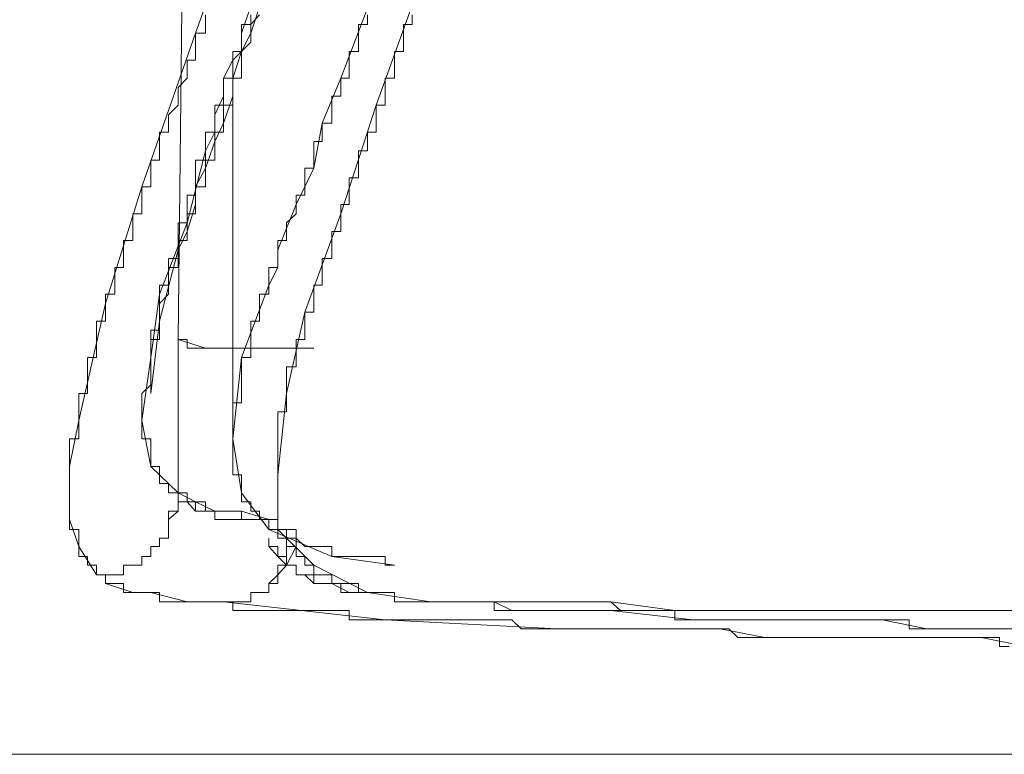
# Model space of a CAD drawing. Units: inches. Extents: x -387 to 2778, y -1526 to 728.
# Drawn here: x -65 to -40, y -736 to -718 of the extents above; entities that cross this region are included whole.
import ezdxf

# ---------------------------------------------------------------- set-up
doc = ezdxf.new("R2010")
doc.units = ezdxf.units.IN
doc.header["$MEASUREMENT"] = 0
doc.layers.add('图层 1', color=7, linetype='Continuous')

msp = doc.modelspace()

# ---------------------------------------------------------------- linework, layer by layer
at = {"layer": '图层 1', "color": 7, "lineweight": 9}
for points in [[(-60.941, -725.769), (-60.719, -705.369)], [(-60.508, -718.074), (-59.123, -714.214)], [(-59.123, -718.074), (-58.22, -715.352)], [(-56.859, -719.2), (-55.746, -716.268)], [(-55.968, -719.88), (-54.83, -716.713)], [(-61.857, -721.934), (-61.634, -721.934), (-61.634, -721.711), (-61.634, -721.464), (-61.634, -721.266), (-61.411, -721.266), (-61.411, -721.031), (-61.411, -720.796), (-61.411, -720.561), (-61.189, -720.561), (-61.189, -720.338), (-61.189, -720.128), (-60.941, -719.88), (-60.941, -719.657), (-60.941, -719.435), (-60.719, -719.2), (-60.719, -718.989), (-60.719, -718.754), (-60.508, -718.754), (-60.508, -718.532), (-60.508, -718.297), (-60.508, -718.074), (-60.261, -718.074), (-60.261, -717.851), (-60.261, -717.616)], [(-60.261, -721.031), (-60.261, -720.796), (-60.261, -720.561), (-60.026, -720.561), (-60.026, -720.338), (-60.026, -720.128), (-60.026, -719.88), (-59.803, -719.88), (-59.803, -719.657), (-59.803, -719.435), (-59.803, -719.2), (-59.568, -719.2), (-59.568, -718.989), (-59.568, -718.754), (-59.568, -718.532), (-59.358, -718.532), (-59.358, -718.297), (-59.358, -718.074), (-59.358, -717.851), (-59.123, -717.851), (-59.123, -717.616)], [(-59.358, -718.074), (-59.123, -717.394)], [(-59.123, -718.074), (-59.123, -717.851), (-58.9, -717.616)], [(-56.859, -719.2), (-56.649, -719.2), (-56.649, -718.989), (-56.649, -718.754), (-56.649, -718.532), (-56.414, -718.532), (-56.414, -718.297), (-56.414, -718.074), (-56.414, -717.851), (-56.191, -717.851), (-56.191, -717.616)], [(-55.968, -719.88), (-55.746, -719.88), (-55.746, -719.657), (-55.746, -719.435), (-55.746, -719.2), (-55.511, -719.2), (-55.511, -718.989), (-55.511, -718.754), (-55.511, -718.532), (-55.288, -718.532), (-55.288, -718.297), (-55.288, -718.074), (-55.288, -717.851), (-55.065, -717.851), (-55.065, -717.616)], [(-61.857, -721.934), (-60.508, -718.074)], [(-59.123, -718.074), (-59.123, -718.297), (-59.358, -718.532), (-59.358, -718.754), (-59.358, -718.989), (-59.358, -719.2), (-59.568, -719.2), (-59.568, -719.435), (-59.568, -719.657), (-59.568, -719.88), (-59.803, -719.88), (-59.803, -720.128), (-59.803, -720.338), (-59.803, -720.561), (-60.026, -720.561), (-60.026, -720.796), (-60.026, -721.031), (-60.026, -721.266), (-60.261, -721.266), (-60.261, -721.464), (-60.261, -721.711), (-60.261, -721.934), (-60.508, -721.934), (-60.508, -722.144), (-60.508, -722.379), (-60.508, -722.614), (-60.719, -722.614), (-60.719, -722.837), (-60.719, -723.059), (-60.719, -723.282), (-60.941, -723.282), (-60.941, -723.517)], [(-59.358, -718.532), (-59.358, -718.074)], [(-59.358, -718.532), (-59.123, -718.074)], [(-59.568, -718.754), (-59.358, -718.532)], [(-59.568, -719.2), (-59.358, -718.532)], [(-59.803, -719.2), (-59.568, -718.754)], [(-59.803, -719.657), (-59.803, -719.2)], [(-59.568, -719.657), (-59.568, -719.2)], [(-56.859, -719.2), (-56.859, -719.435), (-56.859, -719.657), (-57.082, -719.657), (-57.082, -719.88), (-57.082, -720.128), (-57.082, -720.338), (-57.329, -720.338), (-57.329, -720.561), (-57.329, -720.796), (-57.539, -720.796), (-57.539, -721.031), (-57.539, -721.266), (-57.539, -721.464), (-57.762, -721.464), (-57.762, -721.711), (-57.762, -721.934), (-57.762, -722.144), (-57.985, -722.144), (-57.985, -722.379), (-57.985, -722.614), (-58.22, -722.837), (-58.22, -723.059), (-58.22, -723.282), (-58.442, -723.282), (-58.442, -723.517), (-58.442, -723.74), (-58.442, -723.962), (-58.665, -723.962), (-58.665, -724.185), (-58.665, -724.408)], [(-56.859, -719.2), (-57.329, -720.338)], [(-59.568, -719.435), (-59.568, -728.267)], [(-60.026, -720.128), (-59.803, -719.657)], [(-59.803, -720.338), (-59.568, -719.657)], [(-55.968, -719.88), (-55.968, -720.128), (-55.968, -720.338), (-55.968, -720.561), (-56.191, -720.561), (-56.191, -720.796), (-56.191, -721.031), (-56.414, -721.031), (-56.414, -721.266), (-56.414, -721.464), (-56.414, -721.711), (-56.649, -721.711), (-56.649, -721.934), (-56.649, -722.144), (-56.649, -722.379), (-56.859, -722.379), (-56.859, -722.614), (-56.859, -722.837), (-56.859, -723.059), (-57.082, -723.059), (-57.082, -723.282), (-57.082, -723.517), (-57.082, -723.74), (-57.329, -723.74), (-57.329, -723.962), (-57.329, -724.185), (-57.329, -724.408), (-57.539, -724.408), (-57.539, -724.63), (-57.539, -724.865), (-57.539, -725.088), (-57.762, -725.088)], [(-55.968, -719.88), (-56.859, -722.614)], [(-60.026, -720.561), (-60.026, -720.128)], [(-60.026, -720.796), (-59.803, -720.338)], [(-57.329, -720.338), (-57.539, -721.464)], [(-60.261, -721.031), (-60.026, -720.561)], [(-60.261, -721.464), (-60.026, -720.796)], [(-60.261, -721.031), (-60.261, -721.266), (-60.508, -721.266), (-60.508, -721.464), (-60.508, -721.711), (-60.508, -721.934), (-60.508, -722.144), (-60.719, -722.144), (-60.719, -722.379), (-60.719, -722.614), (-60.719, -722.837), (-60.941, -722.837), (-60.941, -723.059), (-60.941, -723.282), (-60.941, -723.517), (-60.941, -723.74), (-61.189, -723.74), (-61.189, -723.962), (-61.189, -724.185), (-61.189, -724.408), (-61.411, -724.408), (-61.411, -724.63)], [(-60.261, -721.031), (-60.719, -722.837)], [(-60.508, -721.934), (-60.261, -721.464)], [(-57.539, -721.464), (-57.985, -722.379)], [(-61.857, -721.934), (-61.857, -722.144), (-61.857, -722.379), (-61.857, -722.614), (-62.079, -722.614), (-62.079, -722.837), (-62.079, -723.059), (-62.079, -723.282), (-62.314, -723.282), (-62.314, -723.517), (-62.314, -723.74), (-62.314, -723.962), (-62.537, -723.962), (-62.537, -724.185), (-62.537, -724.408), (-62.537, -724.63), (-62.772, -724.63), (-62.772, -724.865), (-62.772, -725.088), (-62.772, -725.311), (-62.995, -725.311), (-62.995, -725.533), (-62.995, -725.769), (-62.995, -725.991), (-62.995, -726.226), (-63.218, -726.226), (-63.218, -726.461), (-63.218, -726.684), (-63.218, -726.907), (-63.218, -727.129), (-63.44, -727.129), (-63.44, -727.364), (-63.44, -727.587), (-63.44, -727.81)], [(-61.857, -721.934), (-62.772, -724.865)], [(-60.508, -722.379), (-60.508, -721.934)], [(-60.719, -723.059), (-60.508, -722.379)], [(-57.985, -722.379), (-58.442, -723.517)], [(-56.859, -722.614), (-57.762, -725.088)], [(-60.719, -722.837), (-61.411, -724.63)], [(-60.941, -723.517), (-60.719, -723.059)], [(-60.941, -723.517), (-60.941, -723.74), (-60.941, -723.962), (-61.189, -723.962), (-61.189, -724.185), (-61.189, -724.408), (-61.189, -724.63), (-61.411, -724.865), (-61.411, -725.088), (-61.411, -725.311), (-61.411, -725.533), (-61.411, -725.769), (-61.634, -725.769), (-61.634, -725.991), (-61.634, -726.226), (-61.634, -726.461), (-61.634, -726.684), (-61.634, -726.907), (-61.634, -727.129)], [(-60.941, -723.517), (-61.411, -725.311)], [(-58.442, -723.517), (-58.442, -723.962)], [(-58.442, -723.962), (-58.665, -724.408)], [(-58.665, -724.408), (-58.665, -724.63), (-58.9, -724.63), (-58.9, -724.865), (-58.9, -725.088), (-58.9, -725.311), (-59.123, -725.311), (-59.123, -725.533), (-59.123, -725.769), (-59.123, -725.991), (-59.123, -726.226), (-59.358, -726.226), (-59.358, -726.461), (-59.358, -726.684), (-59.358, -726.907), (-59.358, -727.129), (-59.358, -727.364), (-59.568, -727.364), (-59.568, -727.587), (-59.568, -727.81), (-59.568, -728.045), (-59.568, -728.267)], [(-58.665, -724.408), (-59.358, -726.226)], [(-61.411, -724.63), (-61.411, -724.865), (-61.411, -725.088), (-61.411, -725.311), (-61.411, -725.533), (-61.634, -725.533), (-61.634, -725.769), (-61.634, -725.991), (-61.634, -726.226), (-61.634, -726.461), (-61.634, -726.684), (-61.634, -726.907), (-61.857, -727.129), (-61.857, -727.364), (-61.857, -727.587), (-61.857, -727.81)], [(-61.411, -724.63), (-61.634, -726.226)], [(-62.772, -724.865), (-63.44, -727.81)], [(-57.762, -725.088), (-57.762, -725.311), (-57.762, -725.533), (-57.762, -725.769), (-57.985, -725.769), (-57.985, -725.991), (-57.985, -726.226), (-57.985, -726.461), (-58.22, -726.461), (-58.22, -726.684), (-58.22, -726.907), (-58.22, -727.129), (-58.22, -727.364), (-58.22, -727.587), (-58.442, -727.587), (-58.442, -727.81), (-58.442, -728.045), (-58.442, -728.267), (-58.442, -728.49), (-58.442, -728.713), (-58.442, -728.96), (-58.442, -729.17)], [(-57.762, -725.088), (-58.22, -727.129)], [(-61.411, -725.311), (-61.634, -727.129)], [(-60.941, -725.769), (-60.941, -727.587)], [(-60.941, -725.769), (-60.719, -725.769), (-60.719, -725.991), (-60.508, -725.991), (-60.261, -725.991), (-60.026, -725.991), (-59.803, -725.991), (-59.568, -725.991)], [(-60.941, -725.769), (-60.261, -725.991)], [(-60.941, -727.587), (-60.941, -725.769)], [(-60.261, -725.991), (-59.568, -725.991)], [(-59.568, -725.991), (-59.358, -725.991), (-59.123, -725.991), (-58.9, -725.991), (-58.665, -725.991), (-58.442, -725.991), (-58.22, -725.991), (-57.985, -725.991), (-57.762, -725.991), (-57.539, -725.991)], [(-59.568, -725.991), (-58.665, -725.991)], [(-58.665, -725.991), (-57.539, -725.991)], [(-61.634, -726.226), (-61.857, -727.81)], [(-59.358, -726.226), (-59.568, -728.267)], [(-58.22, -727.129), (-58.442, -729.17)], [(-60.941, -729.628), (-60.941, -727.587)], [(-63.44, -727.81), (-63.44, -728.045), (-63.44, -728.267), (-63.675, -728.267), (-63.675, -728.49), (-63.675, -728.713), (-63.675, -728.96), (-63.675, -729.17), (-63.675, -729.393), (-63.675, -729.628), (-63.675, -729.851), (-63.675, -730.086), (-63.675, -730.296)], [(-63.44, -727.81), (-63.675, -728.96)], [(-61.857, -727.81), (-61.857, -728.045), (-61.857, -728.267), (-61.634, -728.267), (-61.634, -728.49), (-61.634, -728.713), (-61.634, -728.96), (-61.411, -728.96), (-61.411, -729.17), (-61.411, -729.393), (-61.189, -729.393), (-61.189, -729.628), (-60.941, -729.628)], [(-61.857, -727.81), (-61.634, -728.96)], [(-59.568, -728.267), (-59.568, -728.49), (-59.568, -728.713), (-59.568, -728.96), (-59.568, -729.17), (-59.358, -729.17), (-59.358, -729.393), (-59.358, -729.628), (-59.358, -729.851), (-59.123, -729.851), (-59.123, -730.086), (-58.9, -730.086), (-58.9, -730.296), (-58.665, -730.296), (-58.665, -730.544)], [(-59.568, -728.267), (-59.358, -729.628)], [(-63.675, -728.96), (-63.675, -730.296)], [(-61.634, -728.96), (-60.941, -729.628)], [(-58.442, -729.17), (-58.442, -729.393), (-58.442, -729.628), (-58.442, -729.851), (-58.442, -730.086), (-58.442, -730.296), (-58.442, -730.544), (-58.22, -730.544), (-58.22, -730.766), (-58.22, -730.977), (-57.985, -730.977), (-57.985, -731.224), (-57.762, -731.224), (-57.762, -731.447), (-57.539, -731.447)], [(-58.442, -729.17), (-58.442, -730.544)], [(-61.411, -730.766), (-61.189, -730.766), (-61.189, -730.544), (-61.189, -730.296), (-61.189, -730.086), (-60.941, -730.086), (-60.941, -729.851), (-60.941, -729.628)], [(-60.941, -729.628), (-60.719, -729.628), (-60.719, -729.851), (-60.508, -729.851), (-60.261, -729.851), (-60.261, -730.086), (-60.026, -730.086)], [(-60.941, -729.628), (-60.941, -729.851)], [(-60.941, -729.628), (-60.941, -729.628)], [(-60.941, -729.628), (-60.941, -729.628)], [(-60.941, -729.628), (-60.941, -729.851)], [(-60.941, -729.628), (-60.508, -729.851)], [(-60.941, -729.851), (-60.941, -729.628)], [(-60.941, -729.628), (-60.941, -729.628)], [(-59.358, -729.628), (-58.665, -730.544)], [(-60.941, -729.851), (-60.719, -729.851)], [(-60.941, -729.851), (-60.941, -729.851)], [(-60.941, -729.851), (-60.941, -729.851)], [(-60.941, -729.851), (-60.941, -729.851)], [(-60.941, -729.851), (-60.941, -729.851)], [(-60.941, -729.851), (-60.941, -729.851)], [(-60.941, -729.851), (-60.941, -729.851)], [(-60.941, -729.851), (-60.941, -729.851)], [(-60.941, -729.851), (-60.941, -729.851)], [(-60.941, -729.851), (-60.719, -729.851)], [(-60.941, -729.851), (-60.941, -729.851)], [(-60.941, -729.851), (-60.941, -729.851)], [(-60.941, -730.086), (-60.941, -729.851)], [(-60.719, -729.851), (-60.719, -729.851)], [(-60.719, -729.851), (-60.508, -729.851), (-60.508, -730.086)], [(-60.719, -729.851), (-60.719, -729.851)], [(-60.719, -729.851), (-60.719, -729.851)], [(-60.719, -729.851), (-60.719, -729.851)], [(-60.719, -729.851), (-60.719, -729.851)], [(-60.719, -729.851), (-60.719, -729.851)], [(-60.719, -729.851), (-60.719, -729.851)], [(-60.719, -729.851), (-60.719, -729.851)], [(-60.719, -729.851), (-60.719, -729.851)], [(-60.719, -729.851), (-60.719, -729.851)], [(-60.719, -729.851), (-60.719, -729.851)], [(-60.719, -729.851), (-60.508, -730.086)], [(-60.508, -729.851), (-60.026, -730.086)], [(-61.189, -730.296), (-60.941, -730.086)], [(-60.941, -730.086), (-60.941, -730.086)], [(-60.941, -730.086), (-60.941, -730.086)], [(-60.941, -730.086), (-60.941, -730.086)], [(-60.508, -730.086), (-60.508, -730.086)], [(-60.508, -730.086), (-60.261, -730.086)], [(-60.508, -730.086), (-60.508, -730.086)], [(-60.508, -730.086), (-60.508, -730.086)], [(-60.508, -730.086), (-60.508, -730.086)], [(-60.508, -730.086), (-60.261, -730.086)], [(-60.261, -730.086), (-60.261, -730.086)], [(-60.261, -730.086), (-60.026, -730.086)], [(-60.261, -730.086), (-60.261, -730.086)], [(-60.261, -730.086), (-60.261, -730.086)], [(-60.261, -730.086), (-60.026, -730.086)], [(-60.026, -730.086), (-59.803, -730.086), (-59.568, -730.086), (-59.358, -730.086), (-59.358, -730.296), (-59.123, -730.296), (-58.9, -730.296), (-58.665, -730.296)], [(-60.026, -730.086), (-60.026, -730.296), (-59.803, -730.296)], [(-60.026, -730.086), (-59.358, -730.086)], [(-60.026, -730.086), (-60.026, -730.086)], [(-60.026, -730.086), (-60.026, -730.086)], [(-60.026, -730.086), (-60.026, -730.086)], [(-60.026, -730.086), (-60.026, -730.296)], [(-60.026, -730.086), (-60.026, -730.086)], [(-60.026, -730.086), (-60.026, -730.086)], [(-60.026, -730.086), (-60.026, -730.086)], [(-59.358, -730.086), (-58.665, -730.296)], [(-63.675, -730.296), (-63.675, -730.544), (-63.44, -730.544), (-63.44, -730.766), (-63.44, -730.977), (-63.44, -731.224), (-63.218, -731.224), (-63.218, -731.447), (-62.995, -731.447), (-62.995, -731.682)], [(-63.675, -730.296), (-63.44, -730.977)], [(-61.189, -730.296), (-61.189, -730.296)], [(-61.189, -730.296), (-61.189, -730.296)], [(-61.189, -730.296), (-61.189, -730.296)], [(-61.189, -730.544), (-61.189, -730.296)], [(-60.026, -730.296), (-59.803, -730.296)], [(-60.026, -730.296), (-60.026, -730.296)], [(-60.026, -730.296), (-60.026, -730.296)], [(-59.803, -730.296), (-59.803, -730.296)], [(-59.803, -730.296), (-59.568, -730.296)], [(-59.803, -730.296), (-59.803, -730.296)], [(-59.803, -730.296), (-59.803, -730.296)], [(-59.803, -730.296), (-59.803, -730.296)], [(-59.803, -730.296), (-59.803, -730.296)], [(-59.803, -730.296), (-59.803, -730.296)], [(-59.803, -730.296), (-59.803, -730.296)], [(-59.803, -730.296), (-59.568, -730.296)], [(-59.568, -730.296), (-59.358, -730.296)], [(-59.568, -730.296), (-59.568, -730.296)], [(-59.568, -730.296), (-59.568, -730.296)], [(-59.568, -730.296), (-59.358, -730.296)], [(-59.358, -730.296), (-59.358, -730.296)], [(-59.358, -730.296), (-59.123, -730.296)], [(-59.358, -730.296), (-59.358, -730.296)], [(-59.358, -730.296), (-59.358, -730.296)], [(-59.358, -730.296), (-59.358, -730.296)], [(-59.358, -730.296), (-59.358, -730.296)], [(-59.358, -730.296), (-59.358, -730.296)], [(-59.358, -730.296), (-59.358, -730.296)], [(-59.358, -730.296), (-59.358, -730.296)], [(-59.358, -730.296), (-59.123, -730.296)], [(-59.358, -730.296), (-59.358, -730.296)], [(-59.358, -730.296), (-59.358, -730.296)], [(-59.123, -730.296), (-58.9, -730.296)], [(-59.123, -730.296), (-59.123, -730.296)], [(-59.123, -730.296), (-59.123, -730.296)], [(-59.123, -730.296), (-59.123, -730.296)], [(-59.123, -730.296), (-59.123, -730.296)], [(-59.123, -730.296), (-59.123, -730.296)], [(-59.123, -730.296), (-59.123, -730.296)], [(-59.123, -730.296), (-59.123, -730.296)], [(-59.123, -730.296), (-59.123, -730.296)], [(-59.123, -730.296), (-59.123, -730.296)], [(-59.123, -730.296), (-59.123, -730.296)], [(-59.123, -730.296), (-59.123, -730.296)], [(-59.123, -730.296), (-59.123, -730.296)], [(-59.123, -730.296), (-59.123, -730.296)], [(-59.123, -730.296), (-58.9, -730.296)], [(-58.9, -730.296), (-58.665, -730.296)], [(-58.9, -730.296), (-58.9, -730.296)], [(-58.9, -730.296), (-58.9, -730.296)], [(-58.9, -730.296), (-58.9, -730.296)], [(-58.9, -730.296), (-58.9, -730.296)], [(-58.9, -730.296), (-58.9, -730.296)], [(-58.9, -730.296), (-58.9, -730.296)], [(-58.9, -730.296), (-58.9, -730.296)], [(-58.9, -730.296), (-58.9, -730.296)], [(-58.9, -730.296), (-58.9, -730.296)], [(-58.9, -730.296), (-58.9, -730.296)], [(-58.9, -730.296), (-58.9, -730.296)], [(-58.9, -730.296), (-58.9, -730.296)], [(-58.9, -730.296), (-58.9, -730.296)], [(-58.9, -730.296), (-58.9, -730.296)], [(-58.9, -730.296), (-58.665, -730.296)], [(-58.665, -730.296), (-58.665, -730.296)], [(-58.665, -730.296), (-58.442, -730.296), (-58.442, -730.544)], [(-58.665, -730.296), (-58.665, -730.296)], [(-58.665, -730.296), (-58.665, -730.296)], [(-58.665, -730.296), (-58.665, -730.296)], [(-58.665, -730.296), (-58.665, -730.296)], [(-58.665, -730.296), (-58.665, -730.296)], [(-58.665, -730.296), (-58.665, -730.296)], [(-58.665, -730.296), (-58.665, -730.296)], [(-58.665, -730.296), (-58.665, -730.296)], [(-58.665, -730.296), (-58.665, -730.296)], [(-58.665, -730.296), (-58.665, -730.296)], [(-58.665, -730.296), (-58.665, -730.296)], [(-58.665, -730.296), (-58.665, -730.296)], [(-58.665, -730.296), (-58.442, -730.296)], [(-58.442, -730.296), (-58.442, -730.544)], [(-61.189, -730.544), (-61.189, -730.544)], [(-61.189, -730.544), (-61.189, -730.544)], [(-61.189, -730.544), (-61.189, -730.544)], [(-61.189, -730.766), (-61.189, -730.544)], [(-58.665, -730.544), (-58.442, -730.544), (-58.442, -730.766), (-58.22, -730.766), (-57.985, -730.766), (-57.762, -730.977), (-57.539, -730.977), (-57.329, -730.977), (-57.082, -730.977), (-57.082, -731.224), (-56.859, -731.224), (-56.649, -731.224), (-56.414, -731.224), (-56.191, -731.224), (-55.968, -731.224), (-55.746, -731.224), (-55.746, -731.447), (-55.511, -731.447)], [(-58.665, -731.904), (-58.442, -731.904), (-58.442, -731.682), (-58.442, -731.447), (-58.22, -731.447), (-58.22, -731.224), (-58.22, -730.977), (-57.985, -730.977), (-57.985, -730.766), (-57.985, -730.544)], [(-58.665, -730.544), (-57.082, -731.224)], [(-58.442, -730.544), (-58.22, -730.544)], [(-58.442, -730.544), (-57.539, -731.447)], [(-58.442, -730.544), (-58.442, -730.544)], [(-58.442, -730.544), (-58.442, -730.544)], [(-58.442, -730.544), (-58.442, -730.544)], [(-58.442, -730.544), (-58.442, -730.544)], [(-58.442, -730.544), (-58.442, -730.544)], [(-58.442, -730.544), (-58.442, -730.544)], [(-58.442, -730.544), (-58.442, -730.544)], [(-58.442, -730.544), (-58.442, -730.544)], [(-58.442, -730.544), (-58.442, -730.544)], [(-58.442, -730.544), (-58.22, -730.544)], [(-58.22, -730.544), (-57.985, -730.544)], [(-58.22, -730.544), (-58.22, -730.544)], [(-58.22, -730.544), (-58.22, -730.544)], [(-58.22, -730.544), (-58.22, -730.544)], [(-58.22, -730.544), (-58.22, -730.544)], [(-58.22, -730.544), (-58.22, -730.544)], [(-58.22, -730.544), (-58.22, -730.544)], [(-58.22, -730.544), (-58.22, -730.544)], [(-58.22, -730.544), (-58.22, -730.544)], [(-58.22, -730.544), (-58.22, -730.544)], [(-58.22, -730.544), (-58.22, -730.544)], [(-58.22, -730.544), (-57.985, -730.544)], [(-57.985, -730.977), (-57.985, -730.544)], [(-57.985, -730.544), (-57.985, -730.544)], [(-57.985, -730.544), (-57.985, -730.544)], [(-57.985, -730.544), (-57.985, -730.544)], [(-63.44, -730.977), (-62.995, -731.682)], [(-62.314, -731.682), (-62.314, -731.447), (-62.079, -731.447), (-61.857, -731.447), (-61.857, -731.224), (-61.634, -731.224), (-61.634, -730.977), (-61.411, -730.977), (-61.411, -730.766)], [(-61.634, -730.977), (-61.634, -730.977)], [(-61.634, -730.977), (-61.634, -730.977)], [(-61.634, -730.977), (-61.411, -730.977)], [(-61.634, -731.224), (-61.634, -730.977)], [(-61.411, -730.766), (-61.411, -730.766)], [(-61.411, -730.766), (-61.411, -730.766)], [(-61.411, -730.766), (-61.411, -730.766)], [(-61.411, -730.977), (-61.411, -730.766)], [(-61.411, -730.766), (-61.189, -730.766)], [(-61.411, -730.977), (-61.411, -730.977)], [(-58.665, -730.766), (-58.665, -730.977), (-58.442, -730.977), (-58.442, -731.224), (-58.22, -731.224), (-58.22, -731.447), (-57.985, -731.447), (-57.985, -731.682), (-57.762, -731.682)], [(-58.665, -730.766), (-58.665, -730.977)], [(-58.665, -730.977), (-58.665, -730.977)], [(-58.665, -730.977), (-58.442, -731.224)], [(-58.22, -731.447), (-57.985, -730.977)], [(-61.857, -731.224), (-61.857, -731.224)], [(-61.857, -731.224), (-61.857, -731.224)], [(-61.857, -731.224), (-61.634, -731.224)], [(-61.857, -731.447), (-61.857, -731.224)], [(-61.634, -731.224), (-61.634, -731.224)], [(-61.634, -731.224), (-61.634, -731.224)], [(-58.442, -731.224), (-58.442, -731.224)], [(-58.442, -731.224), (-58.22, -731.447)], [(-57.082, -731.224), (-55.511, -731.447)], [(-62.314, -731.447), (-62.314, -731.447)], [(-62.314, -731.447), (-62.314, -731.447)], [(-62.314, -731.447), (-62.079, -731.447)], [(-62.314, -731.682), (-62.314, -731.447)], [(-62.079, -731.447), (-62.079, -731.447)], [(-62.079, -731.447), (-62.079, -731.447)], [(-62.079, -731.447), (-62.079, -731.447)], [(-62.079, -731.447), (-61.857, -731.447)], [(-58.442, -731.682), (-58.22, -731.447)], [(-58.22, -731.447), (-58.22, -731.447)], [(-58.22, -731.447), (-58.22, -731.447)], [(-58.22, -731.447), (-57.985, -731.447)], [(-57.985, -731.447), (-57.985, -731.682)], [(-57.539, -731.447), (-57.539, -731.682), (-57.329, -731.682), (-57.082, -731.682), (-57.082, -731.904), (-56.859, -731.904), (-56.649, -731.904), (-56.414, -731.904), (-56.414, -732.127), (-56.191, -732.127), (-55.968, -732.127), (-55.746, -732.127), (-55.511, -732.127), (-55.511, -732.362), (-55.288, -732.362), (-55.065, -732.362), (-54.83, -732.362), (-54.595, -732.362)], [(-57.539, -731.447), (-56.191, -732.127)], [(-62.995, -731.682), (-62.772, -731.682)], [(-62.995, -731.682), (-62.772, -731.682), (-62.772, -731.904), (-62.537, -731.904), (-62.314, -731.904), (-62.314, -732.127), (-62.079, -732.127), (-61.857, -732.127), (-61.634, -732.127)], [(-62.995, -731.682), (-62.772, -731.682)], [(-62.995, -731.682), (-62.772, -731.682)], [(-62.772, -731.682), (-62.537, -731.682)], [(-62.772, -731.682), (-62.772, -731.682)], [(-62.772, -731.682), (-62.772, -731.682)], [(-62.772, -731.682), (-62.772, -731.904)], [(-62.772, -731.682), (-62.772, -731.682)], [(-62.772, -731.682), (-62.772, -731.682)], [(-62.772, -731.682), (-62.537, -731.682)], [(-62.537, -731.682), (-62.537, -731.682)], [(-62.537, -731.682), (-62.314, -731.682)], [(-62.537, -731.682), (-62.537, -731.682)], [(-62.537, -731.682), (-62.537, -731.682)], [(-62.537, -731.682), (-62.537, -731.682)], [(-62.537, -731.682), (-62.314, -731.682)], [(-58.665, -731.904), (-58.442, -731.682)], [(-58.442, -731.682), (-58.442, -731.682)], [(-57.985, -731.682), (-57.762, -731.682)], [(-57.762, -731.682), (-57.539, -731.682), (-57.539, -731.904), (-57.329, -731.904), (-57.082, -731.904), (-56.859, -731.904), (-56.859, -732.127), (-56.649, -732.127), (-56.414, -732.127), (-56.191, -732.127)], [(-57.762, -731.682), (-57.762, -731.682)], [(-57.762, -731.682), (-57.539, -731.904)], [(-62.772, -731.904), (-62.079, -732.127)], [(-59.803, -732.362), (-59.568, -732.362), (-59.358, -732.362), (-59.123, -732.362), (-59.123, -732.127), (-58.9, -732.127), (-58.665, -732.127), (-58.665, -731.904)], [(-58.665, -731.904), (-58.665, -731.904)], [(-58.665, -732.127), (-58.665, -731.904)], [(-57.539, -731.904), (-57.329, -731.904)], [(-57.329, -731.904), (-57.329, -731.904)], [(-57.329, -731.904), (-57.082, -731.904)], [(-57.082, -731.904), (-56.649, -732.127)], [(-62.079, -732.127), (-61.634, -732.127)], [(-61.634, -732.127), (-61.411, -732.127), (-61.411, -732.362), (-61.189, -732.362), (-60.941, -732.362), (-60.719, -732.362), (-60.508, -732.362), (-60.261, -732.362), (-60.026, -732.362), (-59.803, -732.362)], [(-61.634, -732.127), (-60.719, -732.362)], [(-59.123, -732.127), (-58.9, -732.127)], [(-59.123, -732.362), (-59.123, -732.127)], [(-58.9, -732.127), (-58.665, -732.127)], [(-56.649, -732.127), (-56.191, -732.127)], [(-56.191, -732.127), (-54.595, -732.362)], [(-60.719, -732.362), (-59.803, -732.362)], [(-59.803, -732.362), (-59.568, -732.362), (-59.568, -732.585), (-59.358, -732.585), (-59.123, -732.585), (-58.9, -732.585), (-58.665, -732.585), (-58.442, -732.585), (-58.22, -732.585), (-57.985, -732.585), (-57.762, -732.585), (-57.539, -732.585), (-57.329, -732.585), (-57.082, -732.585), (-56.859, -732.585), (-56.649, -732.585), (-56.649, -732.82), (-56.414, -732.82), (-56.191, -732.82), (-55.968, -732.82), (-55.746, -732.82), (-55.511, -732.82), (-55.288, -732.82), (-55.065, -732.82), (-54.83, -732.82), (-54.595, -732.82), (-54.373, -732.82), (-54.15, -732.82), (-53.915, -732.82), (-53.692, -732.82), (-53.469, -732.82), (-53.247, -732.82), (-53.012, -732.82), (-52.789, -732.82), (-52.566, -732.82), (-52.331, -733.042), (-52.109, -733.042), (-51.886, -733.042), (-51.651, -733.042), (-51.428, -733.042)], [(-59.803, -732.362), (-59.568, -732.362)], [(-59.803, -732.362), (-55.746, -732.82)], [(-59.568, -732.362), (-59.568, -732.362)], [(-59.568, -732.362), (-59.358, -732.362)], [(-59.358, -732.362), (-59.358, -732.362)], [(-59.358, -732.362), (-59.123, -732.362)], [(-54.595, -732.362), (-54.595, -732.362)], [(-54.595, -732.362), (-54.595, -732.362)], [(-54.595, -732.362), (-54.373, -732.362)], [(-54.595, -732.362), (-54.595, -732.362)], [(-54.595, -732.362), (-54.595, -732.362)], [(-54.595, -732.362), (-54.595, -732.362)], [(-54.595, -732.362), (-54.595, -732.362)], [(-54.595, -732.362), (-54.595, -732.362)], [(-54.595, -732.362), (-54.595, -732.362)], [(-54.595, -732.362), (-54.595, -732.362)], [(-54.595, -732.362), (-54.595, -732.362)], [(-54.595, -732.362), (-54.595, -732.362)], [(-54.595, -732.362), (-54.595, -732.362)], [(-54.595, -732.362), (-54.595, -732.362)], [(-54.595, -732.362), (-54.595, -732.362)], [(-54.595, -732.362), (-54.595, -732.362)], [(-54.595, -732.362), (-54.595, -732.362)], [(-54.595, -732.362), (-54.595, -732.362)], [(-54.595, -732.362), (-54.595, -732.362)], [(-54.595, -732.362), (-54.595, -732.362)], [(-54.595, -732.362), (-54.595, -732.362)], [(-54.595, -732.362), (-54.595, -732.362)], [(-54.595, -732.362), (-54.595, -732.362)], [(-54.595, -732.362), (-54.595, -732.362)], [(-54.595, -732.362), (-54.595, -732.362)], [(-54.595, -732.362), (-54.595, -732.362)], [(-54.595, -732.362), (-54.595, -732.362)], [(-54.595, -732.362), (-54.595, -732.362)], [(-54.595, -732.362), (-54.595, -732.362)], [(-54.595, -732.362), (-54.373, -732.362)], [(-54.373, -732.362), (-54.373, -732.362)], [(-54.373, -732.362), (-54.373, -732.362)], [(-54.373, -732.362), (-54.15, -732.362)], [(-54.373, -732.362), (-54.373, -732.362)], [(-54.373, -732.362), (-54.373, -732.362)], [(-54.373, -732.362), (-54.373, -732.362)], [(-54.373, -732.362), (-54.373, -732.362)], [(-54.373, -732.362), (-54.373, -732.362)], [(-54.373, -732.362), (-54.373, -732.362)], [(-54.373, -732.362), (-54.373, -732.362)], [(-54.373, -732.362), (-54.373, -732.362)], [(-54.373, -732.362), (-54.373, -732.362)], [(-54.373, -732.362), (-54.373, -732.362)], [(-54.373, -732.362), (-54.373, -732.362)], [(-54.373, -732.362), (-54.373, -732.362)], [(-54.373, -732.362), (-54.373, -732.362)], [(-54.373, -732.362), (-54.373, -732.362)], [(-54.373, -732.362), (-54.373, -732.362)], [(-54.373, -732.362), (-54.373, -732.362)], [(-54.373, -732.362), (-54.373, -732.362)], [(-54.373, -732.362), (-54.373, -732.362)], [(-54.373, -732.362), (-54.373, -732.362)], [(-54.373, -732.362), (-54.373, -732.362)], [(-54.373, -732.362), (-54.373, -732.362)], [(-54.373, -732.362), (-54.373, -732.362)], [(-54.373, -732.362), (-54.373, -732.362)], [(-54.373, -732.362), (-54.373, -732.362)], [(-54.373, -732.362), (-54.373, -732.362)], [(-54.373, -732.362), (-54.373, -732.362)], [(-54.373, -732.362), (-54.373, -732.362)], [(-54.373, -732.362), (-54.373, -732.362)], [(-54.373, -732.362), (-54.373, -732.362)], [(-54.373, -732.362), (-54.373, -732.362)], [(-54.373, -732.362), (-54.15, -732.362)], [(-54.15, -732.362), (-54.15, -732.362)], [(-54.15, -732.362), (-54.15, -732.362)], [(-54.15, -732.362), (-53.915, -732.362)], [(-54.15, -732.362), (-54.15, -732.362)], [(-54.15, -732.362), (-54.15, -732.362)], [(-54.15, -732.362), (-54.15, -732.362)], [(-54.15, -732.362), (-54.15, -732.362)], [(-54.15, -732.362), (-54.15, -732.362)], [(-54.15, -732.362), (-54.15, -732.362)], [(-54.15, -732.362), (-54.15, -732.362)], [(-54.15, -732.362), (-54.15, -732.362)], [(-54.15, -732.362), (-54.15, -732.362)], [(-54.15, -732.362), (-54.15, -732.362)], [(-54.15, -732.362), (-54.15, -732.362)], [(-54.15, -732.362), (-54.15, -732.362)], [(-54.15, -732.362), (-54.15, -732.362)], [(-54.15, -732.362), (-54.15, -732.362)], [(-54.15, -732.362), (-54.15, -732.362)], [(-54.15, -732.362), (-54.15, -732.362)], [(-54.15, -732.362), (-54.15, -732.362)], [(-54.15, -732.362), (-54.15, -732.362)], [(-54.15, -732.362), (-54.15, -732.362)], [(-54.15, -732.362), (-54.15, -732.362)], [(-54.15, -732.362), (-54.15, -732.362)], [(-54.15, -732.362), (-54.15, -732.362)], [(-54.15, -732.362), (-54.15, -732.362)], [(-54.15, -732.362), (-54.15, -732.362)], [(-54.15, -732.362), (-54.15, -732.362)], [(-54.15, -732.362), (-54.15, -732.362)], [(-54.15, -732.362), (-54.15, -732.362)], [(-54.15, -732.362), (-54.15, -732.362)], [(-54.15, -732.362), (-53.915, -732.362)], [(-53.915, -732.362), (-53.915, -732.362)], [(-53.915, -732.362), (-53.915, -732.362)], [(-53.915, -732.362), (-53.692, -732.362)], [(-53.915, -732.362), (-53.915, -732.362)], [(-53.915, -732.362), (-53.915, -732.362)], [(-53.915, -732.362), (-53.915, -732.362)], [(-53.915, -732.362), (-53.915, -732.362)], [(-53.915, -732.362), (-53.915, -732.362)], [(-53.915, -732.362), (-53.915, -732.362)], [(-53.915, -732.362), (-53.915, -732.362)], [(-53.915, -732.362), (-53.915, -732.362)], [(-53.915, -732.362), (-53.915, -732.362)], [(-53.915, -732.362), (-53.915, -732.362)], [(-53.915, -732.362), (-53.915, -732.362)], [(-53.915, -732.362), (-53.915, -732.362)], [(-53.915, -732.362), (-53.915, -732.362)], [(-53.915, -732.362), (-53.915, -732.362)], [(-53.915, -732.362), (-53.915, -732.362)], [(-53.915, -732.362), (-53.915, -732.362)], [(-53.915, -732.362), (-53.915, -732.362)], [(-53.915, -732.362), (-53.915, -732.362)], [(-53.915, -732.362), (-53.915, -732.362)], [(-53.915, -732.362), (-53.915, -732.362)], [(-53.915, -732.362), (-53.915, -732.362)], [(-53.915, -732.362), (-53.915, -732.362)], [(-53.915, -732.362), (-53.915, -732.362)], [(-53.915, -732.362), (-53.915, -732.362)], [(-53.915, -732.362), (-53.915, -732.362)], [(-53.915, -732.362), (-53.692, -732.362)], [(-53.692, -732.362), (-53.692, -732.362)], [(-53.692, -732.362), (-53.692, -732.362)], [(-53.692, -732.362), (-53.469, -732.362)], [(-53.692, -732.362), (-53.692, -732.362)], [(-53.692, -732.362), (-53.692, -732.362)], [(-53.692, -732.362), (-53.692, -732.362)], [(-53.692, -732.362), (-53.692, -732.362)], [(-53.692, -732.362), (-53.692, -732.362)], [(-53.692, -732.362), (-53.692, -732.362)], [(-53.692, -732.362), (-53.692, -732.362)], [(-53.692, -732.362), (-53.692, -732.362)], [(-53.692, -732.362), (-53.692, -732.362)], [(-53.692, -732.362), (-53.692, -732.362)], [(-53.692, -732.362), (-53.692, -732.362)], [(-53.692, -732.362), (-53.692, -732.362)], [(-53.692, -732.362), (-53.692, -732.362)], [(-53.692, -732.362), (-53.692, -732.362)], [(-53.692, -732.362), (-53.692, -732.362)], [(-53.692, -732.362), (-53.692, -732.362)], [(-53.692, -732.362), (-53.692, -732.362)], [(-53.692, -732.362), (-53.692, -732.362)], [(-53.692, -732.362), (-53.692, -732.362)], [(-53.692, -732.362), (-53.692, -732.362)], [(-53.692, -732.362), (-53.692, -732.362)], [(-53.692, -732.362), (-53.692, -732.362)], [(-53.692, -732.362), (-53.692, -732.362)], [(-53.692, -732.362), (-53.692, -732.362)], [(-53.692, -732.362), (-53.692, -732.362)], [(-53.692, -732.362), (-53.692, -732.362)], [(-53.692, -732.362), (-53.692, -732.362)], [(-53.692, -732.362), (-53.469, -732.362)], [(-53.469, -732.362), (-53.469, -732.362)], [(-53.469, -732.362), (-53.469, -732.362)], [(-53.469, -732.362), (-53.247, -732.362)], [(-53.469, -732.362), (-53.469, -732.362)], [(-53.469, -732.362), (-53.469, -732.362)], [(-53.469, -732.362), (-53.469, -732.362)], [(-53.469, -732.362), (-53.469, -732.362)], [(-53.469, -732.362), (-53.469, -732.362)], [(-53.469, -732.362), (-53.469, -732.362)], [(-53.469, -732.362), (-53.469, -732.362)], [(-53.469, -732.362), (-53.469, -732.362)], [(-53.469, -732.362), (-53.469, -732.362)], [(-53.469, -732.362), (-53.469, -732.362)], [(-53.469, -732.362), (-53.469, -732.362)], [(-53.469, -732.362), (-53.469, -732.362)], [(-53.469, -732.362), (-53.469, -732.362)], [(-53.469, -732.362), (-53.469, -732.362)], [(-53.469, -732.362), (-53.469, -732.362)], [(-53.469, -732.362), (-53.469, -732.362)], [(-53.469, -732.362), (-53.469, -732.362)], [(-53.469, -732.362), (-53.469, -732.362)], [(-53.469, -732.362), (-53.469, -732.362)], [(-53.469, -732.362), (-53.469, -732.362)], [(-53.469, -732.362), (-53.469, -732.362)], [(-53.469, -732.362), (-53.469, -732.362)], [(-53.469, -732.362), (-53.469, -732.362)], [(-53.469, -732.362), (-53.469, -732.362)], [(-53.469, -732.362), (-53.469, -732.362)], [(-53.469, -732.362), (-53.247, -732.362)], [(-53.247, -732.362), (-53.247, -732.362)], [(-53.247, -732.362), (-53.012, -732.362)], [(-53.247, -732.362), (-53.247, -732.362)], [(-53.247, -732.362), (-53.247, -732.362)], [(-53.247, -732.362), (-53.247, -732.362)], [(-53.247, -732.362), (-53.247, -732.362)], [(-53.247, -732.362), (-53.247, -732.362)], [(-53.247, -732.362), (-53.247, -732.362)], [(-53.247, -732.362), (-53.247, -732.362)], [(-53.247, -732.362), (-53.247, -732.362)], [(-53.247, -732.362), (-53.247, -732.362)], [(-53.247, -732.362), (-53.247, -732.362)], [(-53.247, -732.362), (-53.247, -732.362)], [(-53.247, -732.362), (-53.247, -732.362)], [(-53.247, -732.362), (-53.247, -732.362)], [(-53.247, -732.362), (-53.247, -732.362)], [(-53.247, -732.362), (-53.247, -732.362)], [(-53.247, -732.362), (-53.247, -732.362)], [(-53.247, -732.362), (-53.247, -732.362)], [(-53.247, -732.362), (-53.247, -732.362)], [(-53.247, -732.362), (-53.247, -732.362)], [(-53.247, -732.362), (-53.247, -732.362)], [(-53.247, -732.362), (-53.247, -732.362)], [(-53.247, -732.362), (-53.247, -732.362)], [(-53.247, -732.362), (-53.247, -732.362)], [(-53.247, -732.362), (-53.247, -732.362)], [(-53.247, -732.362), (-53.247, -732.362)], [(-53.247, -732.362), (-53.012, -732.362)], [(-40.072, -732.585), (-40.32, -732.585), (-40.555, -732.585), (-40.777, -732.585), (-41, -732.585), (-41.198, -732.585), (-41.458, -732.585), (-41.68, -732.585), (-41.903, -732.585), (-42.138, -732.585), (-42.361, -732.585), (-42.583, -732.585), (-42.806, -732.585), (-43.041, -732.585), (-43.264, -732.585), (-43.486, -732.585), (-43.709, -732.585), (-43.932, -732.585), (-44.154, -732.585), (-44.389, -732.585), (-44.612, -732.585), (-44.847, -732.585), (-45.07, -732.585), (-45.305, -732.585), (-45.528, -732.585), (-45.75, -732.585), (-45.973, -732.585), (-46.208, -732.585), (-46.431, -732.585), (-46.653, -732.585), (-46.888, -732.585), (-47.111, -732.585), (-47.334, -732.585), (-47.556, -732.585), (-47.804, -732.585), (-48.014, -732.585), (-48.237, -732.585), (-48.472, -732.585), (-48.694, -732.585), (-48.929, -732.585), (-49.14, -732.585), (-49.375, -732.585), (-49.61, -732.585), (-49.833, -732.585), (-50.08, -732.362), (-50.303, -732.362), (-50.513, -732.362), (-50.748, -732.362), (-50.983, -732.362), (-51.206, -732.362), (-51.428, -732.362), (-51.651, -732.362), (-51.886, -732.362), (-52.109, -732.362), (-52.331, -732.362), (-52.566, -732.362), (-52.789, -732.362), (-53.012, -732.362)], [(-53.012, -732.362), (-53.012, -732.585), (-52.789, -732.585), (-52.566, -732.585), (-52.331, -732.585), (-52.109, -732.585), (-51.886, -732.585), (-51.651, -732.585), (-51.428, -732.585), (-51.206, -732.585), (-50.983, -732.585), (-50.748, -732.585), (-50.513, -732.585), (-50.303, -732.585), (-50.08, -732.585), (-49.833, -732.585), (-49.61, -732.585), (-49.375, -732.585), (-49.14, -732.585), (-48.929, -732.585), (-48.694, -732.585), (-48.472, -732.585), (-48.472, -732.82), (-48.237, -732.82), (-48.014, -732.82)], [(-53.012, -732.362), (-52.566, -732.585)], [(-53.012, -732.362), (-51.651, -732.362)], [(-51.651, -732.362), (-50.08, -732.362)], [(-50.08, -732.362), (-48.472, -732.585)], [(-52.566, -732.585), (-52.109, -732.585)], [(-52.109, -732.585), (-50.08, -732.585)], [(-50.08, -732.585), (-48.014, -732.82)], [(-48.472, -732.585), (-47.111, -732.585)], [(-47.111, -732.585), (-45.528, -732.585)], [(-45.528, -732.585), (-43.932, -732.585)], [(-43.932, -732.585), (-42.583, -732.585)], [(-42.583, -732.585), (-41, -732.585)], [(-41, -732.585), (-39.639, -732.585)], [(-55.746, -732.82), (-51.428, -733.042)], [(-48.014, -732.82), (-47.804, -732.82), (-47.556, -732.82), (-47.334, -732.82), (-47.111, -732.82), (-46.888, -732.82), (-46.653, -732.82), (-46.431, -732.82), (-46.208, -732.82), (-45.973, -732.82), (-45.75, -732.82), (-45.528, -732.82), (-45.305, -732.82), (-45.07, -732.82), (-44.847, -732.82), (-44.612, -732.82), (-44.389, -732.82), (-44.154, -732.82), (-43.932, -732.82), (-43.709, -732.82), (-43.486, -732.82), (-43.264, -732.82), (-43.041, -732.82), (-42.806, -732.82), (-42.583, -732.82), (-42.583, -733.042), (-42.361, -733.042), (-42.138, -733.042)], [(-48.014, -732.82), (-47.334, -732.82)], [(-47.334, -732.82), (-46.653, -732.82)], [(-46.653, -732.82), (-46.208, -732.82)], [(-46.208, -732.82), (-45.528, -732.82)], [(-45.528, -732.82), (-45.07, -732.82)], [(-45.07, -732.82), (-44.389, -732.82)], [(-44.389, -732.82), (-43.932, -732.82)], [(-43.932, -732.82), (-43.264, -732.82)], [(-43.264, -732.82), (-42.138, -733.042)], [(-51.428, -733.042), (-51.206, -733.042), (-50.983, -733.042), (-50.748, -733.042), (-50.513, -733.042), (-50.303, -733.042), (-50.08, -733.042), (-49.833, -733.042), (-49.61, -733.042), (-49.375, -733.042), (-49.14, -733.042), (-48.929, -733.042), (-48.694, -733.042), (-48.472, -733.042), (-48.237, -733.042), (-48.014, -733.042), (-47.804, -733.042), (-47.556, -733.042), (-47.334, -733.042), (-47.111, -733.042), (-46.888, -733.265), (-46.653, -733.265), (-46.431, -733.265), (-46.208, -733.265), (-45.973, -733.265), (-45.75, -733.265), (-45.528, -733.265), (-45.305, -733.265), (-45.07, -733.265), (-44.847, -733.265), (-44.612, -733.265), (-44.389, -733.265), (-44.154, -733.265), (-43.932, -733.265), (-43.709, -733.265), (-43.486, -733.265), (-43.264, -733.265), (-43.041, -733.265), (-42.806, -733.265), (-42.583, -733.265), (-42.361, -733.265), (-42.138, -733.265), (-41.903, -733.265), (-41.68, -733.265), (-41.458, -733.265), (-41.198, -733.265), (-41, -733.265), (-40.777, -733.265)], [(-51.428, -733.042), (-50.513, -733.042)], [(-50.513, -733.042), (-49.375, -733.042)], [(-49.375, -733.042), (-48.472, -733.042)], [(-48.472, -733.042), (-47.334, -733.042)], [(-47.334, -733.042), (-46.208, -733.265)], [(-42.138, -733.042), (-41.903, -733.042), (-41.68, -733.042), (-41.458, -733.042), (-41.198, -733.042), (-41, -733.042), (-40.777, -733.042), (-40.555, -733.042), (-40.32, -733.042), (-40.072, -733.042)], [(-42.138, -733.042), (-41, -733.042)], [(-41, -733.042), (-39.874, -733.042)], [(-46.208, -733.265), (-45.07, -733.265)], [(-45.07, -733.265), (-44.154, -733.265)], [(-44.154, -733.265), (-43.041, -733.265)], [(-43.041, -733.265), (-41.903, -733.265)], [(-41.903, -733.265), (-40.777, -733.265)], [(-40.777, -733.265), (-40.555, -733.265), (-40.32, -733.265), (-40.32, -733.488), (-40.072, -733.488)], [(-40.777, -733.265), (-39.639, -733.488)], [(-212.494, -736.197), (-15.133, -736.197)]]:
    msp.add_lwpolyline(points, dxfattribs=at)

doc.saveas('drawing.dxf')
